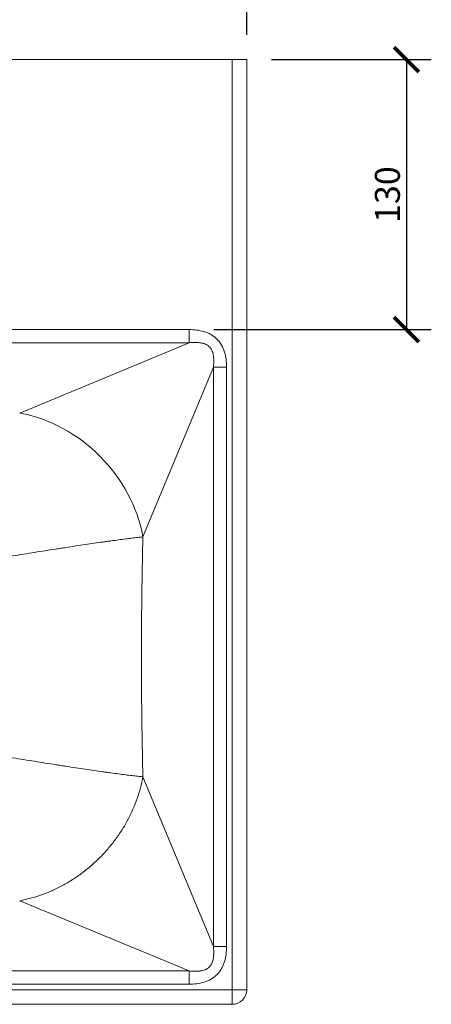
# Model space of a CAD drawing. Units: inches. Extents: x 0 to 1782, y 0 to 1260.
# Drawn here: x 918 to 1116, y 330 to 804 of the extents above; entities that cross this region are included whole.
import ezdxf

# ---------------------------------------------------------------- set-up
doc = ezdxf.new("R2010")
doc.units = ezdxf.units.IN
doc.header["$MEASUREMENT"] = 0
doc.layers.get('Defpoints').update_dxf_attribs({"color": 251})
doc.styles.add('Text_Std', font='arial.ttf')
doc.dimstyles.new('Dim_Std', dxfattribs={"dimscale": 6, "dimtxt": 2, "dimasz": 2, "dimexe": 2, "dimexo": 2, "dimgap": 0.5, "dimtad": 1, "dimdec": 0, "dimzin": 0, "dimdsep": 46, "dimtxsty": 'Text_Std', "dimblk": 'ARCHTICK', "dimcen": 0.09, "dimclrd": 256, "dimclre": 256, "dimclrt": 256, "dimadec": 0, "dimazin": 0, "dimtfac": 1, "dimtdec": 0, "dimtofl": 0, "dimtmove": 0, "dimatfit": 3, "dimldrblk": 'CLOSEDBLANK', "dimfxl": 1, "dimtolj": 1, "dimtzin": 0, "dimlwd": -1, "dimlwe": -1, "dimarcsym": 1})

# ---------------------------------------------------------------- blocks, each defined once
blk = doc.blocks.new('_ArchTick')
at = {"color": 0, "linetype": 'ByBlock', "const_width": 0.15}
blk.add_lwpolyline([(-0.5, -0.5), (0.5, 0.5)], dxfattribs=at)
blk = doc.blocks.new('*D19')
at = {"transparency": 16777216}
for p, q in [((227.53, 796.73), (227.53, 854.46)), ((1027.03, 796.73), (1027.03, 854.46)), ((227.53, 842.46), (1027.03, 842.46))]:
    blk.add_line(p, q, dxfattribs=at)
at = {"layer": 'Defpoints', "color": 0, "transparency": 16777216}
for p in [(1027.03, 842.46), (227.53, 784.73), (1027.03, 784.73)]:
    blk.add_point(p, dxfattribs=at)
at = {"transparency": 16777216, "xscale": 12, "yscale": 12, "zscale": 12, "rotation": 180}
blk.add_blockref('_ArchTick', (227.53, 842.46), dxfattribs=at)
at = {"transparency": 16777216, "xscale": 12, "yscale": 12, "zscale": 12}
blk.add_blockref('_ArchTick', (1027.03, 842.46), dxfattribs=at)
at = {"transparency": 16777216, "insert": (627.28, 851.59), "char_height": 12, "attachment_point": 5, "style": 'Text_Std'}
blk.add_mtext('\\A1;800', dxfattribs=at)
blk = doc.blocks.new('_ClosedBlank')
at = {"color": 0, "linetype": 'ByBlock', "lineweight": -2}
for p, q in [((-1, 0.167), (0, 0)), ((-1, 0.167), (-1, -0.167)), ((0, 0), (-1, -0.167))]:
    blk.add_line(p, q, dxfattribs=at)
blk = doc.blocks.new('*D24')
at = {"transparency": 16777216}
for p, q in [((1039.03, 784.73), (1115.86, 784.73)), ((1103.86, 784.73), (1103.86, 654.78)), ((1011.26, 654.78), (1115.86, 654.78))]:
    blk.add_line(p, q, dxfattribs=at)
at = {"layer": 'Defpoints', "color": 0, "transparency": 16777216}
for p in [(1027.03, 784.73), (999.26, 654.78), (1103.86, 654.78)]:
    blk.add_point(p, dxfattribs=at)
at = {"transparency": 16777216, "xscale": 12, "yscale": 12, "zscale": 12}
for p, rotation in [((1103.86, 784.73), 90), ((1103.86, 654.78), 270)]:
    blk.add_blockref('_ArchTick', p, dxfattribs=dict(at, rotation=rotation))
at = {"transparency": 16777216, "insert": (1094.73, 719.76), "char_height": 12, "attachment_point": 5, "rotation": 90, "style": 'Text_Std'}
blk.add_mtext('\\A1;130', dxfattribs=at)

msp = doc.modelspace()

# ---------------------------------------------------------------- linework, layer by layer
at = {"linetype": 'Continuous', "lineweight": 0}
for p, q in [((909.09, 784.73), (1020.03, 784.73)), ((1020.03, 784.73), (1027.03, 784.73)), ((1020.03, 784.73), (1020.03, 336.98)), ((1027.03, 784.73), (1027.03, 336.98)), ((255.3, 654.78), (999.26, 654.78)), ((999.26, 648.43), (999.26, 654.78)), ((999.26, 648.43), (255.3, 648.43)), ((999.26, 648.43), (917.76, 614.62)), ((977.07, 554.98), (1010.98, 636.71)), ((1010.98, 636.71), (1010.98, 357.75)), ((1010.98, 636.71), (1017.32, 636.71)), ((1017.32, 357.75), (1017.32, 636.71)), ((1010.98, 357.75), (977.07, 439.48)), ((917.76, 379.85), (999.26, 346.03)), ((1010.98, 357.75), (1017.32, 357.75)), ((255.3, 346.03), (999.26, 346.03)), ((999.26, 346.03), (999.26, 339.69)), ((234.53, 336.98), (1020.03, 336.98)), ((999.26, 339.69), (255.3, 339.69)), ((1020.03, 336.98), (1020.03, 329.98)), ((1020.03, 336.98), (1027.03, 336.98)), ((234.53, 329.98), (1020.03, 329.98))]:
    msp.add_line(p, q, dxfattribs=at)
msp.add_arc((1020.03, 336.98), 7, 270, 0, dxfattribs=at)
msp.add_ellipse((917.89, 555.19), major_axis=(45.78, -46.92), ratio=0.831607, start_param=0.885823, end_param=2.278904, dxfattribs=at)
for points, knots in [([(1017.32, 636.71), (1017.32, 637.94), (1017.26, 639.16), (1017.1, 640.37), (1016.95, 641.58), (1016.7, 642.79), (1016.35, 643.95), (1015.99, 645.11), (1015.53, 646.23), (1014.91, 647.3), (1014.3, 648.37), (1013.57, 649.34), (1012.7, 650.2), (1012.49, 650.41), (1012.27, 650.62), (1012.03, 650.82), (1011.8, 651.02), (1011.56, 651.22), (1011.32, 651.4), (1010.83, 651.77), (1010.32, 652.1), (1009.79, 652.4), (1009.26, 652.7), (1008.71, 652.97), (1008.15, 653.2), (1007.87, 653.32), (1007.58, 653.43), (1007.29, 653.54), (1007, 653.64), (1006.71, 653.74), (1006.42, 653.82), (1005.26, 654.17), (1004.08, 654.41), (1002.88, 654.56), (1001.69, 654.71), (1000.48, 654.78), (999.26, 654.78)], [0, 0, 0, 0, 0.125, 0.125, 0.125, 0.25, 0.25, 0.25, 0.375, 0.375, 0.375, 0.5, 0.5, 0.5, 0.53125, 0.53125, 0.53125, 0.5625, 0.5625, 0.5625, 0.625, 0.625, 0.625, 0.6875, 0.6875, 0.6875, 0.71875, 0.71875, 0.71875, 0.75, 0.75, 0.75, 0.875, 0.875, 0.875, 1, 1, 1, 1]), ([(999.26, 648.43), (999.68, 648.48), (1000.11, 648.51), (1000.53, 648.54), (1000.95, 648.57), (1001.38, 648.58), (1001.8, 648.59), (1001.91, 648.59), (1002.02, 648.59), (1002.13, 648.59), (1002.86, 648.6), (1003.6, 648.56), (1004.33, 648.48), (1004.48, 648.46), (1004.64, 648.44), (1004.79, 648.41), (1005, 648.38), (1005.21, 648.34), (1005.42, 648.3), (1005.48, 648.29), (1005.54, 648.27), (1005.6, 648.26), (1005.74, 648.23), (1005.88, 648.19), (1006.03, 648.15), (1006.3, 648.08), (1006.58, 647.99), (1006.85, 647.89), (1006.95, 647.85), (1007.05, 647.8), (1007.16, 647.76), (1007.45, 647.63), (1007.74, 647.48), (1008.02, 647.31), (1008.07, 647.28), (1008.12, 647.25), (1008.16, 647.22), (1008.32, 647.11), (1008.47, 647), (1008.62, 646.88), (1008.76, 646.76), (1008.9, 646.64), (1009.03, 646.51), (1009.04, 646.51), (1009.04, 646.5), (1009.05, 646.5), (1009.35, 646.19), (1009.62, 645.85), (1009.86, 645.47), (1010.02, 645.21), (1010.16, 644.93), (1010.29, 644.65), (1010.34, 644.53), (1010.39, 644.42), (1010.43, 644.3), (1010.59, 643.89), (1010.71, 643.48), (1010.8, 643.07), (1010.86, 642.81), (1010.91, 642.56), (1010.95, 642.3), (1010.98, 642.14), (1011, 641.97), (1011.02, 641.81), (1011.07, 641.39), (1011.1, 640.96), (1011.12, 640.54), (1011.13, 640.23), (1011.14, 639.92), (1011.14, 639.61), (1011.14, 639.49), (1011.14, 639.38), (1011.14, 639.26), (1011.13, 638.84), (1011.11, 638.41), (1011.09, 637.99), (1011.06, 637.56), (1011.02, 637.13), (1010.98, 636.71)], [0, 0, 0, 0, 0.0625, 0.0625, 0.0625, 0.125, 0.125, 0.125, 0.141379, 0.141379, 0.141379, 0.25, 0.25, 0.25, 0.272646, 0.272646, 0.272646, 0.303597, 0.303597, 0.303597, 0.3125, 0.3125, 0.3125, 0.333695, 0.333695, 0.333695, 0.375, 0.375, 0.375, 0.391094, 0.391094, 0.391094, 0.4375, 0.4375, 0.4375, 0.445734, 0.445734, 0.445734, 0.472485, 0.472485, 0.472485, 0.49907, 0.49907, 0.49907, 0.5, 0.5, 0.5, 0.5625, 0.5625, 0.5625, 0.606785, 0.606785, 0.606785, 0.625, 0.625, 0.625, 0.6875, 0.6875, 0.6875, 0.726055, 0.726055, 0.726055, 0.75, 0.75, 0.75, 0.8125, 0.8125, 0.8125, 0.858027, 0.858027, 0.858027, 0.875, 0.875, 0.875, 0.9375, 0.9375, 0.9375, 1, 1, 1, 1]), ([(977.07, 554.98), (976.68, 554.94), (976.28, 554.9), (975.87, 554.86), (975.45, 554.81), (975.02, 554.76), (974.58, 554.71), (973.7, 554.61), (972.77, 554.5), (971.79, 554.38), (969.83, 554.15), (967.68, 553.87), (965.35, 553.56), (964.18, 553.4), (962.96, 553.24), (961.7, 553.07), (961.07, 552.98), (960.42, 552.89), (959.77, 552.8), (959.11, 552.71), (958.44, 552.61), (957.77, 552.52), (955.06, 552.14), (952.22, 551.72), (949.25, 551.29), (946.29, 550.85), (943.2, 550.38), (939.98, 549.89), (939.17, 549.77), (938.36, 549.64), (937.54, 549.51), (936.72, 549.39), (935.89, 549.26), (935.05, 549.13), (933.38, 548.87), (931.7, 548.6), (930, 548.34), (926.6, 547.8), (923.15, 547.25), (919.65, 546.68), (916.15, 546.11), (912.59, 545.53), (908.98, 544.93)], [0, 0, 0, 0, 0.03125, 0.03125, 0.03125, 0.0625, 0.0625, 0.0625, 0.125, 0.125, 0.125, 0.25, 0.25, 0.25, 0.3125, 0.3125, 0.3125, 0.34375, 0.34375, 0.34375, 0.375, 0.375, 0.375, 0.5, 0.5, 0.5, 0.625, 0.625, 0.625, 0.65625, 0.65625, 0.65625, 0.6875, 0.6875, 0.6875, 0.75, 0.75, 0.75, 0.875, 0.875, 0.875, 1, 1, 1, 1]), ([(977.07, 439.48), (976.83, 448.99), (976.66, 458.5), (976.54, 468.01), (976.41, 477.75), (976.35, 487.49), (976.35, 497.23), (976.35, 506.97), (976.41, 516.71), (976.54, 526.45), (976.66, 535.96), (976.83, 545.47), (977.07, 554.98)], [0, 0, 0, 0, 0.2469998, 0.2469998, 0.2469998, 0.5, 0.5, 0.5, 0.7530002, 0.7530002, 0.7530002, 1, 1, 1, 1]), ([(977.07, 439.48), (976.88, 439.5), (976.68, 439.52), (976.28, 439.56), (976.08, 439.59), (975.45, 439.65), (975.02, 439.7), (973.7, 439.85), (972.77, 439.96), (969.83, 440.32), (967.68, 440.59), (964.18, 441.06), (962.96, 441.22), (961.07, 441.49), (960.42, 441.57), (959.11, 441.76), (958.44, 441.85), (955.06, 442.33), (952.22, 442.74), (946.29, 443.62), (943.2, 444.08), (939.17, 444.7), (938.36, 444.82), (936.72, 445.08), (935.89, 445.21), (933.38, 445.6), (931.7, 445.86), (926.6, 446.67), (923.15, 447.22), (917.9, 448.07), (916.14, 448.36), (912.58, 448.94), (910.79, 449.24), (908.98, 449.54)], [0, 0, 0, 0, 0.015625, 0.015625, 0.03125, 0.03125, 0.0625, 0.0625, 0.125, 0.125, 0.25, 0.25, 0.3125, 0.3125, 0.34375, 0.34375, 0.375, 0.375, 0.5, 0.5, 0.625, 0.625, 0.65625, 0.65625, 0.6875, 0.6875, 0.75, 0.75, 0.875, 0.875, 0.9375, 0.9375, 1, 1, 1, 1]), ([(917.76, 379.85), (918.63, 380), (919.51, 380.18), (920.38, 380.38), (921.25, 380.57), (922.12, 380.79), (923, 381.02), (924.74, 381.48), (926.47, 382.02), (928.19, 382.63), (929.92, 383.25), (931.63, 383.93), (933.31, 384.68), (934.16, 385.06), (935, 385.45), (935.83, 385.86), (936.25, 386.06), (936.66, 386.27), (937.08, 386.49), (937.49, 386.7), (937.91, 386.92), (938.32, 387.14), (939.14, 387.58), (939.95, 388.04), (940.76, 388.52), (941.57, 388.99), (942.37, 389.49), (943.16, 389.99), (944.75, 391.01), (946.3, 392.08), (947.81, 393.22), (949.33, 394.35), (950.8, 395.55), (952.24, 396.8), (952.95, 397.42), (953.66, 398.05), (954.35, 398.7), (955.05, 399.35), (955.73, 400.02), (956.4, 400.69), (957.07, 401.37), (957.73, 402.05), (958.37, 402.75), (959.02, 403.45), (959.65, 404.16), (960.27, 404.88), (961.51, 406.32), (962.69, 407.8), (963.82, 409.33), (964.95, 410.85), (966.02, 412.41), (967.02, 414), (967.53, 414.8), (968.01, 415.6), (968.49, 416.41), (968.72, 416.81), (968.95, 417.22), (969.18, 417.63), (969.41, 418.04), (969.63, 418.45), (969.85, 418.86), (971.61, 422.16), (973.1, 425.56), (974.31, 429.02), (975.52, 432.47), (976.45, 435.97), (977.07, 439.48), (977.07, 439.48), (977.07, 439.48), (977.07, 439.48)], [-1, -1, -1, -1, -0.96875, -0.96875, -0.96875, -0.9375, -0.9375, -0.9375, -0.875, -0.875, -0.875, -0.8125, -0.8125, -0.8125, -0.78125, -0.78125, -0.78125, -0.765625, -0.765625, -0.765625, -0.75, -0.75, -0.75, -0.71875, -0.71875, -0.71875, -0.6875, -0.6875, -0.6875, -0.625, -0.625, -0.625, -0.5625, -0.5625, -0.5625, -0.53125, -0.53125, -0.53125, -0.5, -0.5, -0.5, -0.46875, -0.46875, -0.46875, -0.4375, -0.4375, -0.4375, -0.375, -0.375, -0.375, -0.3125, -0.3125, -0.3125, -0.28125, -0.28125, -0.28125, -0.265625, -0.265625, -0.265625, -0.25, -0.25, -0.25, -0.125, -0.125, -0.125, -0.000061, -0.000061, -0.000061, 0, 0, 0, 0]), ([(999.26, 339.69), (1000.49, 339.69), (1001.7, 339.75), (1002.92, 339.91), (1004.13, 340.06), (1005.33, 340.31), (1006.5, 340.66), (1007.66, 341.02), (1008.78, 341.49), (1009.85, 342.1), (1010.91, 342.71), (1011.88, 343.44), (1012.74, 344.31), (1012.96, 344.52), (1013.17, 344.75), (1013.37, 344.98), (1013.57, 345.21), (1013.76, 345.45), (1013.95, 345.69), (1014.31, 346.18), (1014.65, 346.69), (1014.95, 347.22), (1015.25, 347.75), (1015.51, 348.3), (1015.75, 348.86), (1015.87, 349.14), (1015.98, 349.43), (1016.08, 349.72), (1016.19, 350.01), (1016.28, 350.3), (1016.37, 350.59), (1016.72, 351.75), (1016.96, 352.93), (1017.11, 354.13), (1017.26, 355.32), (1017.32, 356.53), (1017.32, 357.75)], [0, 0, 0, 0, 0.125, 0.125, 0.125, 0.25, 0.25, 0.25, 0.375, 0.375, 0.375, 0.5, 0.5, 0.5, 0.53125, 0.53125, 0.53125, 0.5625, 0.5625, 0.5625, 0.625, 0.625, 0.625, 0.6875, 0.6875, 0.6875, 0.71875, 0.71875, 0.71875, 0.75, 0.75, 0.75, 0.875, 0.875, 0.875, 1, 1, 1, 1]), ([(1010.98, 357.75), (1011.02, 357.33), (1011.06, 356.91), (1011.09, 356.48), (1011.11, 356.06), (1011.13, 355.64), (1011.14, 355.21), (1011.14, 355.1), (1011.14, 354.99), (1011.14, 354.88), (1011.14, 354.15), (1011.11, 353.41), (1011.02, 352.68), (1011, 352.53), (1010.98, 352.37), (1010.96, 352.22), (1010.93, 352.01), (1010.89, 351.8), (1010.85, 351.59), (1010.83, 351.53), (1010.82, 351.47), (1010.81, 351.41), (1010.77, 351.27), (1010.74, 351.13), (1010.7, 350.99), (1010.62, 350.71), (1010.54, 350.44), (1010.43, 350.17), (1010.39, 350.06), (1010.35, 349.96), (1010.31, 349.85), (1010.18, 349.56), (1010.03, 349.27), (1009.86, 348.99), (1009.83, 348.94), (1009.79, 348.9), (1009.76, 348.85), (1009.66, 348.69), (1009.55, 348.54), (1009.43, 348.39), (1009.31, 348.25), (1009.19, 348.11), (1009.06, 347.98), (1009.05, 347.97), (1009.05, 347.97), (1009.04, 347.96), (1008.74, 347.66), (1008.39, 347.39), (1008.02, 347.16), (1007.76, 346.99), (1007.48, 346.85), (1007.2, 346.72), (1007.08, 346.67), (1006.96, 346.62), (1006.84, 346.58), (1006.44, 346.42), (1006.03, 346.3), (1005.62, 346.21), (1005.36, 346.15), (1005.1, 346.1), (1004.84, 346.06), (1004.68, 346.04), (1004.52, 346.01), (1004.36, 345.99), (1003.94, 345.94), (1003.51, 345.91), (1003.08, 345.89), (1002.77, 345.88), (1002.46, 345.87), (1002.15, 345.87), (1002.04, 345.87), (1001.92, 345.87), (1001.81, 345.87), (1001.38, 345.88), (1000.96, 345.9), (1000.53, 345.93), (1000.11, 345.95), (999.68, 345.99), (999.26, 346.03)], [0, 0, 0, 0, 0.0625, 0.0625, 0.0625, 0.125, 0.125, 0.125, 0.141379, 0.141379, 0.141379, 0.25, 0.25, 0.25, 0.272646, 0.272646, 0.272646, 0.303597, 0.303597, 0.303597, 0.3125, 0.3125, 0.3125, 0.333695, 0.333695, 0.333695, 0.375, 0.375, 0.375, 0.391094, 0.391094, 0.391094, 0.4375, 0.4375, 0.4375, 0.445734, 0.445734, 0.445734, 0.472485, 0.472485, 0.472485, 0.49907, 0.49907, 0.49907, 0.5, 0.5, 0.5, 0.5625, 0.5625, 0.5625, 0.606785, 0.606785, 0.606785, 0.625, 0.625, 0.625, 0.6875, 0.6875, 0.6875, 0.726055, 0.726055, 0.726055, 0.75, 0.75, 0.75, 0.8125, 0.8125, 0.8125, 0.858027, 0.858027, 0.858027, 0.875, 0.875, 0.875, 0.9375, 0.9375, 0.9375, 1, 1, 1, 1])]:
    msp.add_open_spline(points, degree=3, knots=knots, dxfattribs=at)

# ---------------------------------------------------------------- dimensions: what is measured, and where the dimension line sits
dim = msp.add_linear_dim(base=(1027.0302, 842.4643), p1=(227.5276, 784.7325), p2=(1027.0302, 784.7325), dimstyle='Dim_Std')
dim.commit()
dim.dimension.update_dxf_attribs({"geometry": '*D19', "text_midpoint": (627.2789, 851.5912)})
dim = msp.add_linear_dim(base=(1103.86, 654.78), p1=(1027.03, 784.73), p2=(999.26, 654.78), angle=90, dimstyle='Dim_Std')
dim.commit()
dim.dimension.update_dxf_attribs({"geometry": '*D24', "text_midpoint": (1094.73, 719.76)})

doc.saveas('drawing.dxf')
